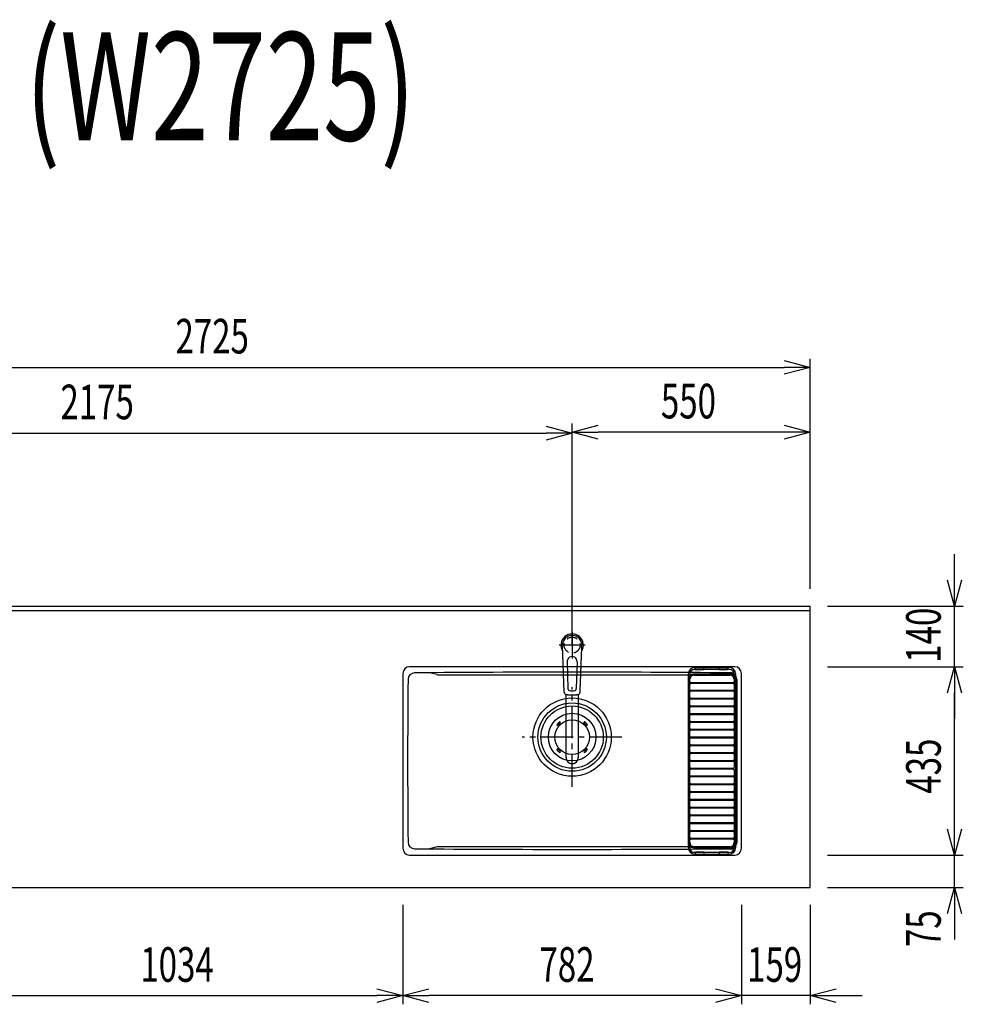
# Model space of a CAD drawing. Extents: x -4495 to 19780, y 852 to 13767.
# Drawn here: x 15649 to 17828, y 10530 to 12805 of the extents above; entities that cross this region are included whole.
import ezdxf
from ezdxf.enums import TextEntityAlignment as Align

# ---------------------------------------------------------------- set-up
doc = ezdxf.new("R2010")
doc.units = 0
doc.header["$LTSCALE"] = 100
doc.header["$PDMODE"] = 3
doc.linetypes.add('CENTER2', pattern=[1.125, 0.75, -0.125, 0.125, -0.125])
doc.linetypes.add('HIDDEN', pattern=[0.375, 0.25, -0.125])
doc.layers.get('0').update_dxf_attribs({"linetype": 'CONTINUOUS'})
doc.layers.get('DEFPOINTS').update_dxf_attribs({"linetype": 'CONTINUOUS'})
for name, color, linetype in [('0_PLANE', 7, 'CONTINUOUS'), ('CEN', 2, 'CENTER2'), ('DIM', 1, 'CONTINUOUS'), ('DIMTEXT', 7, 'CONTINUOUS'), ('HID', 3, 'HIDDEN'), ('THN', 4, 'CONTINUOUS')]:
    doc.layers.add(name, color=color, linetype=linetype)
doc.styles.get("Standard").update_dxf_attribs({"font": 'TXT.shx', "width": 0.7, "bigfont": 'BIGFONT.shx'})
doc.dimstyles.get("Standard").update_dxf_attribs({"dimscale": 40, "dimtxt": 2, "dimasz": 1.5, "dimexe": 0.5, "dimexo": 1, "dimgap": 0.8, "dimtad": 1, "dimblk": 'OPEN30', "dimcen": 0, "dimclrd": 1, "dimclre": 1, "dimclrt": 7, "dimazin": 3, "dimtm": 0.5, "dimtfac": 1, "dimtmove": 0, "dimatfit": 3})

# ---------------------------------------------------------------- blocks, each defined once
blk = doc.blocks.new('_OPEN30')
at = {"color": 0, "linetype": 'BYBLOCK'}
for p, q in [((-1, 0.268), (0, 0)), ((0, 0), (-1, -0.268)), ((0, 0), (-1, 0))]:
    blk.add_line(p, q, dxfattribs=at)
blk = doc.blocks.new('*D233')
at = {"layer": 'DEFPOINTS', "color": 0}
for p in [(17475, 12002), (14750, 11450), (17475, 11450)]:
    blk.add_point(p, dxfattribs=at)
at = {"layer": 'DIM', "color": 1}
for p, q in [((14750, 11490), (14750, 12022)), ((17475, 11490), (17475, 12022)), ((14810, 12002), (17415, 12002))]:
    blk.add_line(p, q, dxfattribs=at)
at = {"layer": 'DIM', "color": 1, "xscale": 60, "yscale": 60, "zscale": 60, "rotation": 180}
blk.add_blockref('_OPEN30', (14750, 12002), dxfattribs=at)
at = {"layer": 'DIM', "color": 1, "xscale": 60, "yscale": 60, "zscale": 60}
blk.add_blockref('_OPEN30', (17475, 12002), dxfattribs=at)
at = {"layer": 'DIM', "color": 7, "linetype": 'CONTINUOUS', "width": 0.7}
blk.add_text('2725', height=80, dxfattribs=at).set_placement((16008.8, 12034))
blk = doc.blocks.new('*D240')
at = {"layer": 'DEFPOINTS', "color": 0}
for p in [(16925, 11850), (14750, 11511.6), (16925, 11320.6)]:
    blk.add_point(p, dxfattribs=at)
at = {"layer": 'DIM', "color": 1}
for p, q in [((14750, 11551.6), (14750, 11870)), ((16925, 11360.6), (16925, 11870)), ((14810, 11850), (16865, 11850))]:
    blk.add_line(p, q, dxfattribs=at)
at = {"layer": 'DIM', "color": 1, "xscale": 60, "yscale": 60, "zscale": 60, "rotation": 180}
blk.add_blockref('_OPEN30', (14750, 11850), dxfattribs=at)
at = {"layer": 'DIM', "color": 1, "xscale": 60, "yscale": 60, "zscale": 60}
blk.add_blockref('_OPEN30', (16925, 11850), dxfattribs=at)
at = {"layer": 'DIM', "color": 7, "linetype": 'CONTINUOUS', "width": 0.7}
blk.add_text('2175', height=80, dxfattribs=at).set_placement((15743.1, 11882))
blk = doc.blocks.new('*D241')
at = {"layer": 'DEFPOINTS', "color": 0}
for p in [(16925, 11852), (17475, 11450), (16925, 11320.6)]:
    blk.add_point(p, dxfattribs=at)
at = {"layer": 'DIM', "color": 1}
for p, q in [((16925, 11360.6), (16925, 11872)), ((17475, 11490), (17475, 11872)), ((17415, 11852), (16985, 11852))]:
    blk.add_line(p, q, dxfattribs=at)
at = {"layer": 'DIM', "color": 1, "xscale": 60, "yscale": 60, "zscale": 60, "rotation": 180}
blk.add_blockref('_OPEN30', (16925, 11852), dxfattribs=at)
at = {"layer": 'DIM', "color": 1, "xscale": 60, "yscale": 60, "zscale": 60}
blk.add_blockref('_OPEN30', (17475, 11852), dxfattribs=at)
at = {"layer": 'DIM', "color": 7, "linetype": 'CONTINUOUS', "width": 0.7}
blk.add_text('550', height=80, dxfattribs=at).set_placement((17130, 11884))
blk = doc.blocks.new('KM5011TEC_平面_')
for p, q in [((-18.2, -109.1), (-22.5, 0)), ((-11.5, -38.3), (-9.6, -100.3)), ((11.5, -38.3), (9.6, -100.3))]:
    blk.add_line(p, q)
at = {"linetype": 'CONTINUOUS'}
for p, q in [((-14, -259.6), (-14, -114)), ((14, -114), (14, -259.6))]:
    blk.add_line(p, q, dxfattribs=at)
for points in [[(22.5, 0), (22.1, 4.4), (20.8, 8.6), (18.7, 12.5), (15.9, 15.9), (12.5, 18.7), (8.6, 20.8), (4.4, 22), (0, 22.5), (-4.4, 22), (-8.6, 20.8), (-12.5, 18.7), (-15.9, 15.9), (-18.7, 12.5), (-20.8, 8.6), (-22.1, 4.4), (-22.5, 0)], [(18.2, -109.1), (18.2, -108.4), (18.2, -107.7), (18.3, -107.1), (18.3, -106.4), (18.3, -105.7), (18.4, -105), (18.4, -104.2), (18.5, -103.5), (18.5, -102.8), (18.5, -102), (18.6, -101.3), (18.6, -100.5), (18.6, -99.8), (18.7, -99), (18.7, -98.2), (18.7, -97.4), (18.8, -96.6), (18.8, -95.8), (18.8, -95), (18.9, -94.2), (18.9, -93.4), (19, -92.5), (19, -91.7), (19, -90.9), (19.1, -90), (19.1, -89.2), (19.1, -88.3), (19.2, -87.4), (19.2, -86.6), (19.2, -85.7), (19.3, -84.8), (19.3, -83.9), (19.4, -83), (19.4, -82.1), (19.4, -81.2), (19.5, -80.3), (19.5, -79.4), (19.5, -78.5), (19.6, -77.6), (19.6, -76.7), (19.6, -75.8), (19.7, -74.9), (19.7, -73.9), (19.7, -73), (19.8, -72.1), (19.8, -71.1), (19.9, -70.2), (19.9, -69.3), (19.9, -68.3), (20, -67.4), (20, -66.5), (20, -65.5), (20.1, -64.6), (20.1, -63.6), (20.1, -62.7), (20.2, -61.7), (20.2, -60.8), (20.3, -59.8), (20.3, -58.9), (20.3, -57.9), (20.4, -57), (20.4, -56), (20.4, -55.1), (20.5, -54.1), (20.5, -53.2), (20.5, -52.2), (20.6, -51.3), (20.6, -50.3), (20.6, -49.4), (20.7, -48.4), (20.7, -47.5), (20.8, -46.5), (20.8, -45.6), (20.8, -44.6), (20.9, -43.7), (20.9, -42.7), (20.9, -41.8), (21, -40.8), (21, -39.9), (21, -38.9), (21.1, -38), (21.1, -37), (21.2, -36.1), (21.2, -35.1), (21.2, -34.2), (21.3, -33.2), (21.3, -32.3), (21.3, -31.3), (21.4, -30.4), (21.4, -29.4), (21.4, -28.5), (21.5, -27.5), (21.5, -26.6), (21.5, -25.6), (21.6, -24.7), (21.6, -23.7), (21.7, -22.8), (21.7, -21.8), (21.7, -20.9), (21.8, -19.9), (21.8, -19), (21.8, -18), (21.9, -17.1), (21.9, -16.1), (21.9, -15.2), (22, -14.2), (22, -13.3), (22, -12.3), (22.1, -11.4), (22.1, -10.4), (22.2, -9.5), (22.2, -8.5), (22.2, -7.6), (22.3, -6.6), (22.3, -5.7), (22.3, -4.7), (22.4, -3.8), (22.4, -2.8), (22.4, -1.8), (22.5, 0)], [(-13.9, -114), (-13.6, -114.1), (-13.3, -114.1), (-13, -114.1), (-12.7, -114.2), (-12.4, -114.2), (-12.1, -114.3), (-11.8, -114.3), (-11.5, -114.3), (-11.3, -114.4), (-11, -114.4), (-10.7, -114.4), (-10.4, -114.5), (-10.1, -114.5), (-9.8, -114.5), (-9.5, -114.6), (-9.2, -114.6), (-8.9, -114.6), (-8.7, -114.6), (-8.4, -114.7), (-8.1, -114.7), (-7.8, -114.7), (-7.5, -114.7), (-7.2, -114.8), (-6.9, -114.8), (-6.6, -114.8), (-6.3, -114.8), (-6.1, -114.8), (-5.8, -114.9), (-5.5, -114.9), (-5.2, -114.9), (-4.9, -114.9), (-4.6, -114.9), (-4.3, -114.9), (-4, -115), (-3.8, -115), (-3.5, -115), (-3.2, -115), (-2.9, -115), (-2.6, -115), (-2.3, -115), (-2, -115), (-1.7, -115), (-1.4, -115), (-1.2, -115), (-0.9, -115), (-0.6, -115), (-0.3, -115), (0, -115)], [(0, -115), (0.1, -115), (0.2, -115), (0.3, -115), (0.4, -115), (0.5, -115), (0.7, -115), (0.8, -115), (0.9, -115), (1, -115), (1.1, -115), (1.2, -115), (1.3, -115), (1.4, -115), (1.5, -115), (1.6, -115), (1.7, -115), (1.8, -115), (2, -115), (2.1, -115), (2.2, -115), (2.3, -115), (2.4, -115), (2.5, -115), (2.6, -115), (2.7, -115), (2.8, -115), (2.9, -115), (3, -115), (3.2, -115), (3.3, -115), (3.4, -115), (3.5, -115), (3.6, -115), (3.7, -115), (3.8, -115), (3.9, -115), (4, -115), (4.1, -114.9), (4.2, -114.9), (4.3, -114.9), (4.5, -114.9), (4.6, -114.9), (4.7, -114.9), (4.8, -114.9), (4.9, -114.9), (5, -114.9), (5.1, -114.9), (5.2, -114.9), (5.3, -114.9), (5.4, -114.9), (5.5, -114.9), (5.6, -114.9), (5.8, -114.9), (5.9, -114.9), (6, -114.8), (6.1, -114.8), (6.2, -114.8), (6.3, -114.8), (6.4, -114.8), (6.5, -114.8), (6.6, -114.8), (6.7, -114.8), (6.8, -114.8), (6.9, -114.8), (7.1, -114.8), (7.2, -114.8), (7.3, -114.8), (7.4, -114.7), (7.5, -114.7), (7.6, -114.7), (7.7, -114.7), (7.8, -114.7), (7.9, -114.7), (8, -114.7), (8.1, -114.7), (8.2, -114.7), (8.4, -114.7), (8.5, -114.7), (8.6, -114.6), (8.7, -114.6), (8.8, -114.6), (8.9, -114.6), (9, -114.6), (9.1, -114.6), (9.2, -114.6), (9.3, -114.6), (9.4, -114.6), (9.5, -114.6), (9.7, -114.5), (9.8, -114.5), (9.9, -114.5), (10, -114.5), (10.1, -114.5), (10.2, -114.5), (10.3, -114.5), (10.4, -114.5), (10.5, -114.5), (10.6, -114.4), (10.7, -114.4), (10.8, -114.4), (11, -114.4), (11.1, -114.4), (11.2, -114.4), (11.3, -114.4), (11.4, -114.4), (11.5, -114.3), (11.6, -114.3), (11.7, -114.3), (11.8, -114.3), (11.9, -114.3), (12, -114.3), (12.1, -114.3), (12.2, -114.2), (12.4, -114.2), (12.5, -114.2), (12.6, -114.2), (12.7, -114.2), (12.8, -114.2), (12.9, -114.2), (13, -114.1), (13.1, -114.1), (13.2, -114.1), (13.3, -114.1), (13.4, -114.1), (13.5, -114.1), (13.6, -114.1), (13.8, -114), (13.9, -114)]]:
    blk.add_lwpolyline(points)
blk.add_lwpolyline([(-14, -259.6), (-13.7, -262.3), (-12.9, -264.9), (-11.6, -267.3), (-9.9, -269.4), (-7.8, -271.2), (-5.4, -272.5), (-2.7, -273.3), (0, -273.5), (2.7, -273.3), (5.4, -272.5), (7.8, -271.2), (9.9, -269.4), (11.6, -267.3), (12.9, -264.9), (13.7, -262.3), (14, -259.6)], dxfattribs=at)
for centre, radius, start, end in [((0, 0), 26, 327.7538, 212.4285), ((0, -38), 11.5, 358.4, 181.5967), ((-13.2, -109.1), 5, 179.4627, 261.9904), ((-4.6, -100.2), 5, 181.6, 266.4638), ((0, -25.3), 80, 266.4638, 273.5362), ((4.6, -100.2), 5, 273.5362, 358.4), ((13.2, -109.1), 5, 278.0101, 0.5272)]:
    blk.add_arc(centre, radius, start, end)
blk.add_arc((0, -259.9), 14, 178.7487, 1.2513, dxfattribs=at)
at = {"layer": 'CEN'}
for p, q in [((0, 31), (0, -31)), ((30, 0), (-30, 0))]:
    blk.add_line(p, q, dxfattribs=at)
blk = doc.blocks.new('*D273')
at = {"layer": 'DEFPOINTS', "color": 0}
for p in [(15500, 10800), (16534, 10800), (16534, 10550)]:
    blk.add_point(p, dxfattribs=at)
at = {"layer": 'DIM', "color": 1}
for p, q in [((15500, 10760), (15500, 10530)), ((16534, 10760), (16534, 10530)), ((15560, 10550), (16474, 10550))]:
    blk.add_line(p, q, dxfattribs=at)
at = {"layer": 'DIM', "color": 1, "xscale": 60, "yscale": 60, "zscale": 60, "rotation": 180}
blk.add_blockref('_OPEN30', (15500, 10550), dxfattribs=at)
at = {"layer": 'DIM', "color": 1, "xscale": 60, "yscale": 60, "zscale": 60}
blk.add_blockref('_OPEN30', (16534, 10550), dxfattribs=at)
at = {"layer": 'DIM', "color": 7, "linetype": 'CONTINUOUS', "width": 0.7}
blk.add_text('1034', height=80, dxfattribs=at).set_placement((15927.6, 10582))
blk = doc.blocks.new('*D274')
at = {"layer": 'DEFPOINTS', "color": 0}
for p in [(17316, 10800), (17475, 10800), (17316, 10550)]:
    blk.add_point(p, dxfattribs=at)
at = {"layer": 'DIM', "color": 1}
for p, q in [((17316, 10760), (17316, 10530)), ((17475, 10760), (17475, 10530)), ((17256, 10550), (17196, 10550)), ((17475, 10550), (17316, 10550)), ((17535, 10550), (17595, 10550))]:
    blk.add_line(p, q, dxfattribs=at)
at = {"layer": 'DIM', "color": 1, "xscale": 60, "yscale": 60, "zscale": 60}
blk.add_blockref('_OPEN30', (17316, 10550), dxfattribs=at)
at = {"layer": 'DIM', "color": 1, "xscale": 60, "yscale": 60, "zscale": 60, "rotation": 180}
blk.add_blockref('_OPEN30', (17475, 10550), dxfattribs=at)
at = {"layer": 'DIM', "color": 7, "linetype": 'CONTINUOUS', "width": 0.7}
blk.add_text('159', height=80, dxfattribs=at).set_placement((17329.1, 10582))
blk = doc.blocks.new('*D275')
at = {"layer": 'DEFPOINTS', "color": 0}
for p in [(16534, 10800), (17316, 10800), (16534, 10550)]:
    blk.add_point(p, dxfattribs=at)
at = {"layer": 'DIM', "color": 1}
for p, q in [((16534, 10760), (16534, 10530)), ((17316, 10760), (17316, 10530)), ((17256, 10550), (16594, 10550))]:
    blk.add_line(p, q, dxfattribs=at)
at = {"layer": 'DIM', "color": 1, "xscale": 60, "yscale": 60, "zscale": 60, "rotation": 180}
blk.add_blockref('_OPEN30', (16534, 10550), dxfattribs=at)
at = {"layer": 'DIM', "color": 1, "xscale": 60, "yscale": 60, "zscale": 60}
blk.add_blockref('_OPEN30', (17316, 10550), dxfattribs=at)
at = {"layer": 'DIM', "color": 7, "linetype": 'CONTINUOUS', "width": 0.7}
blk.add_text('782', height=80, dxfattribs=at).set_placement((16849.5, 10582))
blk = doc.blocks.new('*D276')
at = {"layer": 'DEFPOINTS', "color": 0}
for p in [(17475, 10875), (17808.4, 10875), (17475, 10800)]:
    blk.add_point(p, dxfattribs=at)
at = {"layer": 'DIM', "color": 1}
for p, q in [((17808.4, 10935), (17808.4, 10995)), ((17515, 10875), (17828.4, 10875)), ((17808.4, 10800), (17808.4, 10875)), ((17515, 10800), (17828.4, 10800)), ((17808.4, 10740), (17808.4, 10680))]:
    blk.add_line(p, q, dxfattribs=at)
at = {"layer": 'DIM', "color": 1, "xscale": 60, "yscale": 60, "zscale": 60}
for p, rotation in [((17808.4, 10875), 270), ((17808.4, 10800), 90)]:
    blk.add_blockref('_OPEN30', p, dxfattribs=dict(at, rotation=rotation))
at = {"layer": 'DIM', "color": 7, "linetype": 'CONTINUOUS', "width": 0.7}
blk.add_text('75', height=80, rotation=90, dxfattribs=at).set_placement((17776.4, 10662.3))
blk = doc.blocks.new('*D277')
at = {"layer": 'DEFPOINTS', "color": 0}
for p in [(17475, 11310), (17808.4, 11310), (17475, 10875)]:
    blk.add_point(p, dxfattribs=at)
at = {"layer": 'DIM', "color": 1}
for p, q in [((17515, 11310), (17828.4, 11310)), ((17808.4, 10935), (17808.4, 11250)), ((17515, 10875), (17828.4, 10875))]:
    blk.add_line(p, q, dxfattribs=at)
at = {"layer": 'DIM', "color": 1, "xscale": 60, "yscale": 60, "zscale": 60}
for p, rotation in [((17808.4, 11310), 90), ((17808.4, 10875), 270)]:
    blk.add_blockref('_OPEN30', p, dxfattribs=dict(at, rotation=rotation))
at = {"layer": 'DIM', "color": 7, "linetype": 'CONTINUOUS', "width": 0.7}
blk.add_text('435', height=80, rotation=90, dxfattribs=at).set_placement((17776.4, 11016.8))
blk = doc.blocks.new('*D278')
at = {"layer": 'DEFPOINTS', "color": 0}
for p in [(17475, 11450), (17808.4, 11450), (17475, 11310)]:
    blk.add_point(p, dxfattribs=at)
at = {"layer": 'DIM', "color": 1}
for p, q in [((17808.4, 11510), (17808.4, 11570)), ((17515, 11450), (17828.4, 11450)), ((17808.4, 11310), (17808.4, 11450)), ((17515, 11310), (17828.4, 11310)), ((17808.4, 11250), (17808.4, 11190))]:
    blk.add_line(p, q, dxfattribs=at)
at = {"layer": 'DIM', "color": 1, "xscale": 60, "yscale": 60, "zscale": 60}
for p, rotation in [((17808.4, 11450), 270), ((17808.4, 11310), 90)]:
    blk.add_blockref('_OPEN30', p, dxfattribs=dict(at, rotation=rotation))
at = {"layer": 'DIM', "color": 7, "linetype": 'CONTINUOUS', "width": 0.7}
blk.add_text('140', height=80, rotation=90, dxfattribs=at).set_placement((17776.4, 11319.3))
blk = doc.blocks.new('ｽﾃﾝｽｸｴｱﾏﾙﾁｼﾝｸ_洗剤ﾊﾞｽｹｯﾄ')
at = {"layer": 'THN'}
for p, q in [((283, 160.5), (363, 160.5)), ((284.2, 155.5), (284.2, 161.5)), ((284.2, 161.5), (304.2, 161.5)), ((304.2, 155.5), (304.2, 161.5)), ((339.2, 161.5), (359.2, 161.5)), ((339.2, 155.5), (339.2, 161.5)), ((359.2, 161.5), (359.2, 155.5)), ((359.2, 155.5), (359.2, 161.5)), ((268, 146), (268, -255.5)), ((272, -256), (272, 146)), ((365, 145.8), (281, 145.8)), ((281, 143.3), (365, 143.3)), ((363, 156.5), (282, 156.5)), ((304.2, 155.5), (284.2, 155.5)), ((359.2, 155.5), (339.2, 155.5)), ((374, 146), (374, -70.4)), ((378, -255.5), (378, 146)), ((272, 125), (272, 125)), ((273, 126.3), (373, 126.3)), ((373, 123.8), (273, 123.8)), ((276, 123.8), (276, 126.3)), ((370, 123.8), (370, 126.3)), ((374, 125), (374, 125)), ((380, 134), (380, -244)), ((272, 107), (272, 107)), ((273, 108.3), (373, 108.3)), ((373, 105.8), (273, 105.8)), ((276, 105.8), (276, 108.3)), ((370, 105.8), (370, 108.3)), ((374, 107), (374, 107)), ((272, 89), (272, 89)), ((272, 71), (272, 71)), ((273, 90.3), (373, 90.3)), ((373, 87.8), (273, 87.8)), ((273, 72.3), (373, 72.3)), ((373, 69.8), (273, 69.8)), ((276, 87.8), (276, 90.3)), ((276, 69.8), (276, 72.3)), ((370, 87.8), (370, 90.3)), ((370, 69.8), (370, 72.3)), ((374, 89), (374, 89)), ((374, 71), (374, 71)), ((272, 53), (272, 53)), ((273, 54.3), (373, 54.3)), ((373, 51.8), (273, 51.8)), ((276, 51.8), (276, 54.3)), ((370, 51.8), (370, 54.3)), ((374, 53), (374, 53)), ((272, 35), (272, 35)), ((273, 36.3), (373, 36.3)), ((373, 33.8), (273, 33.8)), ((276, 33.8), (276, 36.3)), ((370, 33.8), (370, 36.3)), ((374, 35), (374, 35)), ((272, 17), (272, 17)), ((273, 18.3), (373, 18.3)), ((373, 15.8), (273, 15.8)), ((273, 0.3), (373, 0.3)), ((276, 15.8), (276, 18.3)), ((276, -2.2), (276, 0.3)), ((370, 15.8), (370, 18.3)), ((370, -2.2), (370, 0.3)), ((374, 17), (374, 17)), ((272, -1), (272, -1)), ((272, -19), (272, -19)), ((373, -2.2), (273, -2.2)), ((273, -17.7), (373, -17.7)), ((373, -20.2), (273, -20.2)), ((276, -20.2), (276, -17.7)), ((370, -20.2), (370, -17.7)), ((374, -1), (374, -1)), ((374, -19), (374, -19)), ((272, -37), (272, -37)), ((273, -35.7), (373, -35.7)), ((373, -38.2), (273, -38.2)), ((276, -38.2), (276, -35.7)), ((370, -38.2), (370, -35.7)), ((374, -37), (374, -37)), ((272, -55), (272, -55)), ((273, -53.7), (373, -53.7)), ((373, -56.2), (273, -56.2)), ((276, -56.2), (276, -53.7)), ((370, -56.2), (370, -53.7)), ((374, -55), (374, -55)), ((272, -73), (272, -73)), ((272, -91), (272, -91)), ((273, -71.7), (372.7, -71.7)), ((372.7, -74.2), (273, -74.2)), ((273, -89.7), (373, -89.7)), ((276, -74.2), (276, -71.7)), ((276, -92.2), (276, -89.7)), ((370, -74.2), (370, -71.7)), ((370, -92.2), (370, -89.7)), ((374, -73), (374, -73)), ((374, -75.2), (374, -256.2)), ((374, -91), (374, -91)), ((272, -109), (272, -109)), ((373, -92.2), (273, -92.2)), ((273, -107.7), (373, -107.7)), ((373, -110.2), (273, -110.2)), ((276, -110.2), (276, -107.7)), ((370, -110.2), (370, -107.7)), ((374, -109), (374, -109)), ((272, -127), (272, -127)), ((273, -125.7), (373, -125.7)), ((373, -128.2), (273, -128.2)), ((276, -128.2), (276, -125.7)), ((370, -128.2), (370, -125.7)), ((374, -127), (374, -127)), ((272, -145), (272, -145)), ((273, -143.7), (373, -143.7)), ((373, -146.2), (273, -146.2)), ((276, -146.2), (276, -143.7)), ((370, -146.2), (370, -143.7)), ((374, -145), (374, -145)), ((272, -163), (272, -163)), ((272, -181), (272, -181)), ((273, -161.7), (373, -161.7)), ((373, -164.2), (273, -164.2)), ((273, -179.7), (373, -179.7)), ((276, -164.2), (276, -161.7)), ((276, -182.2), (276, -179.7)), ((370, -164.2), (370, -161.7)), ((370, -182.2), (370, -179.7)), ((374, -163), (374, -163)), ((374, -181), (374, -181)), ((272, -199), (272, -199)), ((373, -182.2), (273, -182.2)), ((273, -197.7), (373, -197.7)), ((373, -200.2), (273, -200.2)), ((276, -200.2), (276, -197.7)), ((370, -200.2), (370, -197.7)), ((374, -199), (374, -199)), ((272, -217), (272, -217)), ((273, -215.7), (373, -215.7)), ((373, -218.2), (273, -218.2)), ((276, -218.2), (276, -215.7)), ((370, -218.2), (370, -215.7)), ((374, -217), (374, -217)), ((272, -235), (272, -235)), ((273, -233.7), (373, -233.7)), ((373, -236.2), (273, -236.2)), ((276, -236.2), (276, -233.7)), ((370, -236.2), (370, -233.7)), ((374, -235), (374, -235)), ((365, -253.2), (281, -253.2)), ((281, -255.7), (365, -255.7)), ((363, -266.5), (282, -266.5)), ((283, -270.5), (363, -270.5)), ((284.7, -271.5), (284.7, -265.5)), ((284.7, -265.5), (304.7, -265.5)), ((304.7, -271.5), (284.7, -271.5)), ((304.7, -271.5), (304.7, -265.5)), ((339.7, -265.5), (359.7, -265.5)), ((339.7, -265.5), (339.7, -271.5)), ((359.7, -271.5), (339.7, -271.5)), ((359.7, -265.5), (359.7, -271.5))]:
    blk.add_line(p, q, dxfattribs=at)
for centre, radius, start, end in [((283, 145.5), 15, 90, 180), ((363, 145.5), 15, 0, 90), ((283, 145.5), 11, 90, 180), ((281, 134.5), 11.2, 90, 142.9706), ((281, 134.5), 8.75, 90, 180), ((363, 145.5), 11, 0, 90), ((365, 134), 15, 0, 90), ((365, 134.5), 11.2, 36.0798, 90), ((365, 134.5), 8.75, 0, 90), ((273.3, 125), 1.25, 359.3694, 180.0033), ((273.3, 125), 1.25, 180.0033, 359.3694), ((372.7, 125), 1.25, 359.9967, 180.6306), ((372.7, 125), 1.25, 180.6306, 359.9967), ((273.3, 107), 1.25, 359.3694, 180.0033), ((273.3, 107), 1.25, 180.0033, 359.3694), ((372.7, 107), 1.25, 359.9967, 180.6306), ((372.7, 107), 1.25, 180.6306, 359.9967), ((273.3, 89), 1.25, 359.3694, 180.0033), ((273.3, 89), 1.25, 180.0033, 359.3694), ((273.3, 71), 1.25, 359.3694, 180.0033), ((273.3, 71), 1.25, 180.0033, 359.3694), ((372.7, 89), 1.25, 359.9967, 180.6306), ((372.7, 89), 1.25, 180.6306, 359.9967), ((372.7, 71), 1.25, 359.9967, 180.6306), ((372.7, 71), 1.25, 180.6306, 359.9967), ((273.3, 53), 1.25, 359.3694, 180.0033), ((273.3, 53), 1.25, 180.0033, 359.3694), ((372.7, 53), 1.25, 359.9967, 180.6306), ((372.7, 53), 1.25, 180.6306, 359.9967), ((273.3, 35), 1.25, 359.3694, 180.0033), ((273.3, 35), 1.25, 180.0033, 359.3694), ((372.7, 35), 1.25, 359.9967, 180.6306), ((372.7, 35), 1.25, 180.6306, 359.9967), ((273.3, 17), 1.25, 359.3694, 180.0033), ((273.3, 17), 1.25, 180.0033, 359.3694), ((273.3, -1), 1.25, 359.3694, 180.0033), ((372.7, 17), 1.25, 359.9967, 180.6306), ((372.7, 17), 1.25, 180.6306, 359.9967), ((372.7, -1), 1.25, 359.9967, 180.6306), ((273.3, -1), 1.25, 180.0033, 359.3694), ((273.3, -19), 1.25, 359.3694, 180.0033), ((273.3, -19), 1.25, 180.0033, 359.3694), ((372.7, -1), 1.25, 180.6306, 359.9967), ((372.7, -19), 1.25, 359.9967, 180.6306), ((372.7, -19), 1.25, 180.6306, 359.9967), ((273.3, -37), 1.25, 359.3694, 180.0033), ((273.3, -37), 1.25, 180.0033, 359.3694), ((372.7, -37), 1.25, 359.9967, 180.6306), ((372.7, -37), 1.25, 180.6306, 359.9967), ((273.3, -55), 1.25, 359.3694, 180.0033), ((273.3, -55), 1.25, 180.0033, 359.3694), ((372.7, -55), 1.25, 359.9967, 180.6306), ((372.7, -55), 1.25, 180.6306, 359.9967), ((273.3, -73), 1.25, 359.3694, 180.0033), ((273.3, -73), 1.25, 180.0033, 359.3694), ((273.3, -91), 1.25, 359.3694, 180.0033), ((273.3, -91), 1.25, 180.0033, 359.3694), ((372.7, -73), 1.25, 359.9967, 180.6306), ((372.7, -73), 1.25, 180.6306, 359.9967), ((372.7, -91), 1.25, 359.9967, 180.6306), ((372.7, -91), 1.25, 180.6306, 359.9967), ((273.3, -109), 1.25, 359.3694, 180.0033), ((273.3, -109), 1.25, 180.0033, 359.3694), ((372.7, -109), 1.25, 359.9967, 180.6306), ((372.7, -109), 1.25, 180.6306, 359.9967), ((273.3, -127), 1.25, 359.3694, 180.0033), ((273.3, -127), 1.25, 180.0033, 359.3694), ((372.7, -127), 1.25, 359.9967, 180.6306), ((372.7, -127), 1.25, 180.6306, 359.9967), ((273.3, -145), 1.25, 359.3694, 180.0033), ((273.3, -145), 1.25, 180.0033, 359.3694), ((372.7, -145), 1.25, 359.9967, 180.6306), ((372.7, -145), 1.25, 180.6306, 359.9967), ((273.3, -163), 1.25, 359.3694, 180.0033), ((273.3, -163), 1.25, 180.0033, 359.3694), ((273.3, -181), 1.25, 359.3694, 180.0033), ((273.3, -181), 1.25, 180.0033, 359.3694), ((372.7, -163), 1.25, 359.9967, 180.6306), ((372.7, -163), 1.25, 180.6306, 359.9967), ((372.7, -181), 1.25, 359.9967, 180.6306), ((372.7, -181), 1.25, 180.6306, 359.9967), ((273.3, -199), 1.25, 359.3694, 180.0033), ((273.3, -199), 1.25, 180.0033, 359.3694), ((372.7, -199), 1.25, 359.9967, 180.6306), ((372.7, -199), 1.25, 180.6306, 359.9967), ((273.3, -217), 1.25, 359.3694, 180.0033), ((273.3, -217), 1.25, 180.0033, 359.3694), ((372.7, -217), 1.25, 359.9967, 180.6306), ((372.7, -217), 1.25, 180.6306, 359.9967), ((273.3, -235), 1.25, 359.3694, 180.0033), ((273.3, -235), 1.25, 180.0033, 359.3694), ((281, -244.5), 8.75, 180, 270), ((365, -244), 15, 270, 0), ((365, -244.5), 8.75, 270, 0), ((372.7, -235), 1.25, 359.9967, 180.6306), ((372.7, -235), 1.25, 180.6306, 359.9967), ((283, -255.5), 15, 180, 270), ((281, -244.5), 11.3, 216.0798, 270), ((283, -255.5), 11, 180, 270), ((363, -255.5), 15, 270, 0), ((363, -255.5), 11, 270, 0), ((365, -244.5), 11.3, 270, 322.9388)]:
    blk.add_arc(centre, radius, start, end, dxfattribs=at)
blk = doc.blocks.new('A$C3DD7193B')
for p, q in [((-32.3, 32.3), (-34.7, 29.8)), ((-30.1, 30.1), (-32.6, 27.7)), ((-32.3, 32.3), (-29.8, 34.7)), ((-30.1, 30.1), (-27.7, 32.6)), ((30.1, 30.1), (27.7, 32.6)), ((32.3, 32.3), (29.8, 34.7)), ((30.1, 30.1), (32.6, 27.7)), ((32.3, 32.3), (34.7, 29.8)), ((-32.3, -32.3), (-34.7, -29.8)), ((-30.1, -30.1), (-32.6, -27.7)), ((-32.3, -32.3), (-29.8, -34.7)), ((-30.1, -30.1), (-27.7, -32.6)), ((30.1, -30.1), (27.7, -32.6)), ((32.3, -32.3), (29.8, -34.7)), ((30.1, -30.1), (32.6, -27.7)), ((32.3, -32.3), (34.7, -29.8))]:
    blk.add_line(p, q)
for radius in [72, 55, 40]:
    blk.add_circle((0, 0), radius)
for centre, start, end in [((-33.7, 28.7), 135.0001, 315), ((-28.7, 33.7), 315, 135), ((28.7, 33.7), 44.9999, 225), ((33.7, 28.7), 225.0001, 44.9999), ((-33.7, -28.7), 45, 225), ((-28.7, -33.7), 225.0002, 45), ((28.7, -33.7), 135, 314.9999), ((33.7, -28.7), 315, 134.9999)]:
    blk.add_arc(centre, 1.5, start, end)

msp = doc.modelspace()

# ---------------------------------------------------------------- linework, layer by layer
for p, q in [((14750, 11450), (17475, 11450)), ((14750, 11440), (17475, 11440)), ((16613.527, 11291.886), (16595.277, 11296.223)), ((17236.473, 11291.886), (17254.723, 11296.223)), ((16613.527, 10893.614), (16595.277, 10889.277)), ((17236.473, 10893.614), (17254.723, 10889.277)), ((14750, 10800), (17475, 10800))]:
    msp.add_line(p, q)
at = {"color": 0}
msp.add_line((17475, 10800), (17475, 11450), dxfattribs=at)
msp.add_lwpolyline([(16549.5, 10875), (17300.5, 10875, 0.41421356), (17316, 10890.5), (17316, 11294.5, 0.41421356), (17300.5, 11310), (16549.5, 11310, 0.41421356), (16534, 11294.5), (16534, 10890.5, 0.41421356)], format="xyb", close=True)
for centre, radius, start, end in [((16561.043, 11280.979), 15, 90.478887, 179.365031), ((16925, -32263.125), 43560.625, 89.5211128, 90.4788872), ((16595.046, 11295.25), 1, 76.629757, 90.868013), ((16614.683, 11296.75), 5, 256.629757, 270), ((16925, 107587.964), 96296.714, 269.8153637, 270.1846363), ((17235.317, 11296.75), 5, 270, 283.370243), ((17254.954, 11295.25), 1, 89.131987, 103.370243), ((17288.957, 11280.979), 15, 0.634969, 89.521113), ((33545, 11092.75), 17000, 179.3650311, 180.6349689), ((305, 11092.75), 17000, 359.3650311, 0.6349689), ((16561.043, 10904.521), 15, 180.634969, 269.521113), ((17288.957, 10904.521), 15, 270.478887, 359.365031), ((16925, 54448.625), 43560.625, 269.5211128, 270.4788872), ((16595.046, 10890.25), 1, 269.131987, 283.370243), ((16614.683, 10888.75), 5, 90, 103.370243), ((16925, -85402.464), 96296.714, 89.8153637, 90.1846363), ((17235.317, 10888.75), 5, 76.629757, 90), ((17254.954, 10890.25), 1, 256.629757, 270.868013)]:
    msp.add_arc(centre, radius, start, end)
at = {"layer": '0_PLANE'}
for radius in [90.5, 79]:
    msp.add_circle((16925, 11147.5), radius, dxfattribs=at)
at = {"layer": 'CEN'}
for p, q in [((16925, 11032.434), (16925, 11262.566)), ((17040.066, 11147.5), (16809.934, 11147.5))]:
    msp.add_line(p, q, dxfattribs=at)
at = {"layer": 'HID'}
msp.add_circle((16925, 11360), 18.5, dxfattribs=at)

# ---------------------------------------------------------------- block references
msp.add_blockref('KM5011TEC_平面_', (16925, 11360))
at = {"layer": '0_PLANE'}
msp.add_blockref('A$C3DD7193B', (16925, 11147.5), dxfattribs=at)
at = {"layer": 'THN'}
msp.add_blockref('ｽﾃﾝｽｸｴｱﾏﾙﾁｼﾝｸ_洗剤ﾊﾞｽｹｯﾄ', (16925, 11147.5), dxfattribs=at)

# ---------------------------------------------------------------- texts
at = {"layer": 'DIMTEXT', "width": 0.7}
msp.add_text('(W2725)', height=250, dxfattribs=at).set_placement((16112.5, 12526.412), align=Align.CENTER)

# ---------------------------------------------------------------- dimensions: what is measured, and where the dimension line sits
at = {"layer": 'DIM'}
for base, p1, p2, picture, middle in [((17475, 12002), (14750, 11450), (17475, 11450), '*D233', (16112.5, 12074)), ((16925, 11850), (14750, 11511.568), (16925, 11320.599), '*D240', (15837.5, 11922)), ((16925, 11852), (17475, 11450), (16925, 11320.599), '*D241', (17200, 11924)), ((16534, 10550), (15500, 10800), (16534, 10800), '*D273', (16017, 10622)), ((16534, 10550), (17316, 10800), (16534, 10800), '*D275', (16925, 10622))]:
    dim = msp.add_linear_dim(base=base, p1=p1, p2=p2, dimstyle='STANDARD', dxfattribs=at)
    dim.commit()
    dim.dimension.update_dxf_attribs({"geometry": picture, "text_midpoint": middle})
for base, p1, p2, picture, middle in [((17808.43, 11450), (17475, 11310), (17475.001, 11450), '*D278', (17808.43, 11380)), ((17808.43, 10875), (17475.001, 10800), (17475, 10875), '*D276', (17808.43, 10710))]:
    dim = msp.add_linear_dim(base=base, p1=p1, p2=p2, angle=90, dimstyle='STANDARD', dxfattribs=at)
    dim.commit()
    dim.dimension.update_dxf_attribs({"geometry": picture, "text_midpoint": middle, "dimtype": 160})
dim = msp.add_linear_dim(base=(17808.43, 11310), p1=(17475, 10875), p2=(17475, 11310), angle=90, dimstyle='STANDARD', dxfattribs=at)
dim.commit()
dim.dimension.update_dxf_attribs({"geometry": '*D277', "text_midpoint": (17736.43, 11092.5)})
dim = msp.add_linear_dim(base=(17316, 10550), p1=(17475.001, 10800), p2=(17316, 10800), dimstyle='STANDARD', dxfattribs=at)
dim.commit()
dim.dimension.update_dxf_attribs({"geometry": '*D274', "text_midpoint": (17395.5, 10550), "dimtype": 160})

doc.saveas('drawing.dxf')
